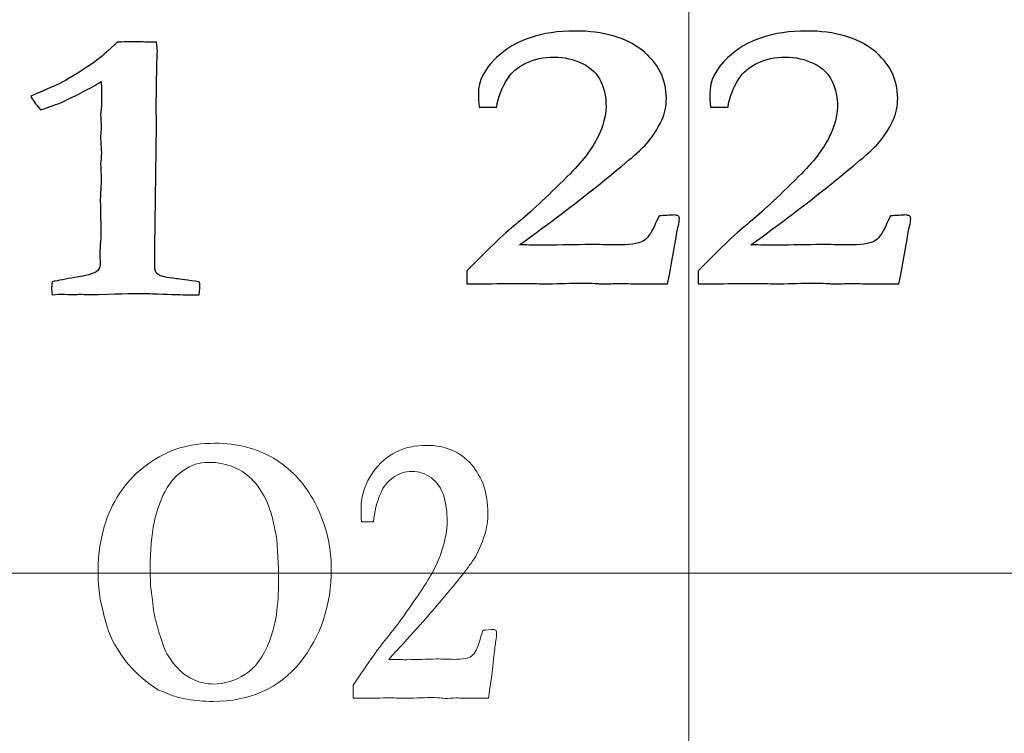
# Model space of a CAD drawing. Units: inches. Extents: x 0 to 60, y 0 to 36.
# Drawn here: x 12.3 to 13.2, y 24.2 to 24.8 of the extents above; entities that cross this region are included whole.
import ezdxf

# ---------------------------------------------------------------- set-up
doc = ezdxf.new("R2010")
doc.units = ezdxf.units.IN
doc.header["$MEASUREMENT"] = 0
doc.layers.add('1', color=7, linetype='CONTINUOUS', true_color=0xffffff)
doc.layers.add('Top$2', color=7, linetype='CONTINUOUS', true_color=0xffffff)

# ---------------------------------------------------------------- blocks, each defined once
blk = doc.blocks.new('00217NBA')
at = {"layer": '1', "color": 9, "linetype": 'Continuous', "lineweight": 18}
for p, q in [((12.9, 0.3), (12.9, 35.7)), ((59.7, 24.3), (0.4, 24.3))]:
    blk.add_line(p, q, dxfattribs=at)
at = {"layer": '1', "color": 18, "linetype": 'Continuous', "lineweight": 25}
for points, knots in [([(12.88835, 24.58813), (12.88744, 24.58197), (12.88516, 24.56973), (12.88155, 24.55147), (12.8743, 24.55147), (12.86706, 24.55147), (12.85463, 24.55147), (12.85062, 24.55147), (12.84764, 24.55159), (12.84309, 24.55172), (12.84026, 24.55178), (12.83932, 24.55178), (12.83456, 24.55161), (12.8298, 24.55144), (12.82503, 24.55128), (12.82378, 24.55138), (12.82252, 24.55149), (12.82126, 24.55159), (12.81797, 24.55197), (12.81381, 24.55209), (12.80431, 24.55209), (12.79646, 24.55197), (12.78531, 24.55159), (12.77997, 24.55147), (12.77676, 24.55147), (12.77566, 24.55147), (12.76862, 24.55157), (12.76158, 24.55167), (12.75454, 24.55178), (12.74324, 24.55167), (12.73193, 24.55157), (12.72063, 24.55147), (12.71615, 24.55147), (12.71168, 24.55147), (12.7072, 24.55147), (12.7072, 24.55525), (12.7072, 24.55904), (12.7072, 24.56283), (12.72699, 24.58291), (12.7419, 24.59691), (12.76181, 24.61296), (12.77605, 24.62617), (12.7945, 24.64468), (12.80737, 24.65736), (12.81616, 24.66879), (12.82575, 24.68891), (12.82817, 24.69754), (12.82817, 24.71317), (12.82668, 24.72058), (12.82072, 24.73376), (12.81538, 24.73897), (12.80012, 24.74651), (12.79191, 24.74845), (12.77393, 24.74845), (12.76577, 24.74669), (12.75123, 24.73956), (12.7459, 24.73501), (12.74261, 24.72955), (12.73743, 24.72164), (12.73429, 24.71336), (12.73319, 24.70476), (12.72809, 24.70476), (12.72298, 24.70476), (12.71788, 24.70476), (12.71749, 24.70959), (12.71725, 24.71355), (12.71725, 24.72761), (12.72251, 24.73803), (12.74913, 24.76332), (12.77197, 24.77105), (12.82597, 24.77105), (12.84529, 24.76552), (12.8735, 24.74334), (12.88053, 24.7293), (12.88053, 24.70576), (12.8792, 24.69948), (12.87653, 24.69352), (12.87276, 24.68549), (12.86821, 24.67852), (12.8575, 24.66668), (12.8427, 24.6541), (12.80109, 24.62083), (12.77927, 24.60432), (12.75305, 24.58524), (12.76079, 24.58513), (12.76854, 24.58503), (12.77628, 24.58492), (12.78898, 24.58515), (12.80167, 24.58538), (12.81436, 24.58561), (12.82176, 24.58549), (12.82917, 24.58536), (12.83657, 24.58524), (12.84827, 24.58524), (12.85604, 24.58624), (12.86373, 24.59026), (12.86727, 24.59503), (12.87048, 24.6025), (12.87119, 24.60426), (12.87245, 24.60696), (12.87425, 24.61053), (12.87886, 24.61077), (12.88346, 24.611), (12.88807, 24.61123), (12.88898, 24.611), (12.8899, 24.61077), (12.89082, 24.61053), (12.89144, 24.60966), (12.89184, 24.60878), (12.89184, 24.6062), (12.89144, 24.60401), (12.89082, 24.60131), (12.89011, 24.59861), (12.88925, 24.59421), (12.88835, 24.58813)], [0, 0, 0, 0, 0.029517, 0.029517, 0.029517, 0.046728, 0.046728, 0.059031, 0.059031, 0.059031, 0.065931, 0.065931, 0.065931, 0.077782, 0.077782, 0.077782, 0.080917, 0.080917, 0.080917, 0.091148, 0.091148, 0.100883, 0.100883, 0.100883, 0.108176, 0.108176, 0.108176, 0.124126, 0.124126, 0.124126, 0.149738, 0.149738, 0.149738, 0.159876, 0.159876, 0.159876, 0.168456, 0.168456, 0.168456, 0.214843, 0.214843, 0.261088, 0.261088, 0.261088, 0.294146, 0.294146, 0.327305, 0.327305, 0.364117, 0.364117, 0.400929, 0.400929, 0.437862, 0.437862, 0.47512, 0.47512, 0.512054, 0.512054, 0.512054, 0.537846, 0.537846, 0.537846, 0.552602, 0.552602, 0.552602, 0.564238, 0.564238, 0.602729, 0.602729, 0.662379, 0.662379, 0.712166, 0.712166, 0.761783, 0.761783, 0.781592, 0.781592, 0.781592, 0.805336, 0.805336, 0.829237, 0.829237, 0.846599, 0.846599, 0.846599, 0.866461, 0.866461, 0.866461, 0.899007, 0.899007, 0.899007, 0.917997, 0.917997, 0.917997, 0.938231, 0.938231, 0.958465, 0.958465, 0.958465, 0.96609, 0.96609, 0.96609, 0.977973, 0.977973, 0.977973, 0.980407, 0.980407, 0.980407, 0.98277, 0.98277, 0.988481, 0.988481, 0.988481, 1, 1, 1, 1]), ([(13.08931, 24.58813), (13.0884, 24.58197), (13.08612, 24.56973), (13.08251, 24.55147), (13.07526, 24.55147), (13.06802, 24.55147), (13.05559, 24.55147), (13.05158, 24.55147), (13.0486, 24.55159), (13.04405, 24.55172), (13.04122, 24.55178), (13.04028, 24.55178), (13.03552, 24.55161), (13.03075, 24.55144), (13.02599, 24.55128), (13.02474, 24.55138), (13.02348, 24.55149), (13.02222, 24.55159), (13.01893, 24.55197), (13.01477, 24.55209), (13.00527, 24.55209), (12.99742, 24.55197), (12.98627, 24.55159), (12.98093, 24.55147), (12.97771, 24.55147), (12.97662, 24.55147), (12.96958, 24.55157), (12.96254, 24.55167), (12.9555, 24.55178), (12.9442, 24.55167), (12.93289, 24.55157), (12.92159, 24.55147), (12.91711, 24.55147), (12.91264, 24.55147), (12.90816, 24.55147), (12.90816, 24.55525), (12.90816, 24.55904), (12.90816, 24.56283), (12.92795, 24.58291), (12.94286, 24.59691), (12.96277, 24.61296), (12.97701, 24.62617), (12.99546, 24.64468), (13.00833, 24.65736), (13.01712, 24.66879), (13.02671, 24.68891), (13.02913, 24.69754), (13.02913, 24.71317), (13.02764, 24.72058), (13.02167, 24.73376), (13.01634, 24.73897), (13.00108, 24.74651), (12.99287, 24.74845), (12.97489, 24.74845), (12.96672, 24.74669), (12.95219, 24.73956), (12.94686, 24.73501), (12.94357, 24.72955), (12.93839, 24.72164), (12.93525, 24.71336), (12.93415, 24.70476), (12.92904, 24.70476), (12.92394, 24.70476), (12.91884, 24.70476), (12.91845, 24.70959), (12.91821, 24.71355), (12.91821, 24.72761), (12.92347, 24.73803), (12.95009, 24.76332), (12.97293, 24.77105), (13.02693, 24.77105), (13.04625, 24.76552), (13.07446, 24.74334), (13.08149, 24.7293), (13.08149, 24.70576), (13.08016, 24.69948), (13.07749, 24.69352), (13.07372, 24.68549), (13.06917, 24.67852), (13.05846, 24.66668), (13.04365, 24.6541), (13.00205, 24.62083), (12.98023, 24.60432), (12.95401, 24.58524), (12.96175, 24.58513), (12.9695, 24.58503), (12.97724, 24.58492), (12.98993, 24.58515), (13.00263, 24.58538), (13.01532, 24.58561), (13.02272, 24.58549), (13.03013, 24.58536), (13.03753, 24.58524), (13.04923, 24.58524), (13.057, 24.58624), (13.06469, 24.59026), (13.06823, 24.59503), (13.07144, 24.6025), (13.07215, 24.60426), (13.07341, 24.60696), (13.07521, 24.61053), (13.07982, 24.61077), (13.08442, 24.611), (13.08903, 24.61123), (13.08994, 24.611), (13.09086, 24.61077), (13.09177, 24.61053), (13.0924, 24.60966), (13.0928, 24.60878), (13.0928, 24.6062), (13.0924, 24.60401), (13.09177, 24.60131), (13.09107, 24.59861), (13.0902, 24.59421), (13.08931, 24.58813)], [0, 0, 0, 0, 0.029517, 0.029517, 0.029517, 0.046728, 0.046728, 0.059031, 0.059031, 0.059031, 0.065931, 0.065931, 0.065931, 0.077782, 0.077782, 0.077782, 0.080917, 0.080917, 0.080917, 0.091148, 0.091148, 0.100883, 0.100883, 0.100883, 0.108176, 0.108176, 0.108176, 0.124126, 0.124126, 0.124126, 0.149738, 0.149738, 0.149738, 0.159876, 0.159876, 0.159876, 0.168456, 0.168456, 0.168456, 0.214843, 0.214843, 0.261088, 0.261088, 0.261088, 0.294146, 0.294146, 0.327305, 0.327305, 0.364117, 0.364117, 0.400929, 0.400929, 0.437862, 0.437862, 0.47512, 0.47512, 0.512054, 0.512054, 0.512054, 0.537846, 0.537846, 0.537846, 0.552602, 0.552602, 0.552602, 0.564238, 0.564238, 0.602729, 0.602729, 0.662379, 0.662379, 0.712166, 0.712166, 0.761783, 0.761783, 0.781592, 0.781592, 0.781592, 0.805336, 0.805336, 0.829237, 0.829237, 0.846599, 0.846599, 0.846599, 0.866461, 0.866461, 0.866461, 0.899007, 0.899007, 0.899007, 0.917997, 0.917997, 0.917997, 0.938231, 0.938231, 0.958465, 0.958465, 0.958465, 0.96609, 0.96609, 0.96609, 0.977973, 0.977973, 0.977973, 0.980407, 0.980407, 0.980407, 0.98277, 0.98277, 0.988481, 0.988481, 0.988481, 1, 1, 1, 1]), ([(12.38689, 24.74654), (12.39126, 24.74975), (12.39683, 24.75471), (12.4035, 24.76136), (12.40421, 24.76136), (12.40892, 24.76148), (12.41771, 24.76174), (12.41996, 24.76167), (12.42221, 24.76161), (12.42446, 24.76155), (12.42886, 24.76148), (12.43325, 24.76142), (12.43765, 24.76136), (12.4382, 24.75778), (12.43843, 24.75521), (12.43843, 24.75295), (12.43836, 24.75125), (12.43828, 24.7483), (12.43812, 24.74673), (12.43796, 24.74077), (12.43768, 24.72198), (12.43754, 24.71355), (12.43741, 24.70511), (12.43749, 24.69982), (12.43757, 24.69453), (12.43765, 24.68923), (12.43715, 24.65157), (12.43666, 24.61391), (12.43616, 24.57624), (12.43616, 24.57306), (12.43616, 24.56988), (12.43616, 24.56337), (12.4371, 24.56099), (12.43906, 24.55954), (12.44102, 24.55804), (12.44628, 24.55684), (12.45476, 24.55584), (12.45814, 24.55553), (12.46481, 24.55459), (12.47486, 24.55314), (12.47517, 24.55201), (12.47533, 24.55101), (12.47533, 24.54875), (12.47517, 24.54605), (12.47486, 24.54197), (12.47188, 24.54197), (12.46889, 24.54197), (12.45971, 24.54197), (12.45084, 24.54216), (12.43906, 24.5426), (12.432, 24.54297), (12.42705, 24.5431), (12.42109, 24.5431), (12.40876, 24.54285), (12.38741, 24.54228), (12.38498, 24.54216), (12.38309, 24.54209), (12.38027, 24.54209), (12.37901, 24.54209), (12.37775, 24.54209), (12.37574, 24.54222), (12.37372, 24.54234), (12.37171, 24.54247), (12.36983, 24.54234), (12.36794, 24.54222), (12.36606, 24.54209), (12.36255, 24.54222), (12.35904, 24.54234), (12.35554, 24.54247), (12.3542, 24.54247), (12.3513, 24.54228), (12.34698, 24.54197), (12.34667, 24.54442), (12.34659, 24.5463), (12.34659, 24.54887), (12.34667, 24.55069), (12.34698, 24.55314), (12.35256, 24.5544), (12.35907, 24.55559), (12.37665, 24.55858), (12.38286, 24.56017), (12.38748, 24.56338), (12.38867, 24.56557), (12.38867, 24.56821), (12.38859, 24.57202), (12.38851, 24.57582), (12.38843, 24.57963), (12.38872, 24.58375), (12.38901, 24.58788), (12.38929, 24.592), (12.38922, 24.60047), (12.38914, 24.60895), (12.38906, 24.61742), (12.38898, 24.6196), (12.3889, 24.62177), (12.38882, 24.62395), (12.38882, 24.62483), (12.38898, 24.62822), (12.38929, 24.63399), (12.38953, 24.63701), (12.38969, 24.63971), (12.38969, 24.64347), (12.38945, 24.64799), (12.38906, 24.65559), (12.38935, 24.65877), (12.38963, 24.66195), (12.38992, 24.66513), (12.38937, 24.67241), (12.38906, 24.67668), (12.38906, 24.67969), (12.38914, 24.68139), (12.38943, 24.68442), (12.38956, 24.68582), (12.38969, 24.68722), (12.38948, 24.69101), (12.38927, 24.6948), (12.38906, 24.69859), (12.38927, 24.70032), (12.38948, 24.70206), (12.38969, 24.7038), (12.38984, 24.70612), (12.38992, 24.70926), (12.38992, 24.71698), (12.38984, 24.72162), (12.38969, 24.72709), (12.3798, 24.72118), (12.36849, 24.71522), (12.35577, 24.70932), (12.35436, 24.70863), (12.34808, 24.70637), (12.33693, 24.70248), (12.33246, 24.70781), (12.32963, 24.71183), (12.32838, 24.71453), (12.34314, 24.72062), (12.35318, 24.72514), (12.36733, 24.73296), (12.37681, 24.73914), (12.38689, 24.74654)], [0, 0, 0, 0, 0.031763, 0.031763, 0.031763, 0.052027, 0.052027, 0.052027, 0.061656, 0.061656, 0.061656, 0.08046, 0.08046, 0.08046, 0.091711, 0.091711, 0.095462, 0.095462, 0.095462, 0.120032, 0.120032, 0.140035, 0.140035, 0.140035, 0.159764, 0.159764, 0.159764, 0.300124, 0.300124, 0.300124, 0.311976, 0.311976, 0.324373, 0.324373, 0.324373, 0.344705, 0.344705, 0.344705, 0.370082, 0.370082, 0.370082, 0.374066, 0.374066, 0.379047, 0.379047, 0.379047, 0.390098, 0.390098, 0.413072, 0.413072, 0.413072, 0.43068, 0.43068, 0.453624, 0.453624, 0.453624, 0.460399, 0.460399, 0.46582, 0.46582, 0.46582, 0.472801, 0.472801, 0.472801, 0.479331, 0.479331, 0.479331, 0.491465, 0.491465, 0.491465, 0.501346, 0.501346, 0.501346, 0.507879, 0.507879, 0.514101, 0.514101, 0.514101, 0.53694, 0.53694, 0.568506, 0.568506, 0.598967, 0.598967, 0.598967, 0.61285, 0.61285, 0.61285, 0.62791, 0.62791, 0.62791, 0.658798, 0.658798, 0.658798, 0.666734, 0.666734, 0.666734, 0.67895, 0.67895, 0.67895, 0.688726, 0.688726, 0.694802, 0.694802, 0.694802, 0.70627, 0.70627, 0.70627, 0.721709, 0.721709, 0.741558, 0.741558, 0.758604, 0.758604, 0.758604, 0.772705, 0.772705, 0.772705, 0.779207, 0.779207, 0.779207, 0.790803, 0.790803, 0.802211, 0.802211, 0.802211, 0.849325, 0.849325, 0.849325, 0.873986, 0.873986, 0.873986, 0.89221, 0.89221, 0.89221, 0.932885, 0.932885, 1, 1, 1, 1])]:
    blk.add_open_spline(points, degree=3, knots=knots, dxfattribs=at)
at = {"layer": '1', "color": 251, "linetype": 'Continuous', "lineweight": 18}
for points, knots in [([(12.38982, 24.2728), (12.38788, 24.28135), (12.38687, 24.2914), (12.38687, 24.31677), (12.38915, 24.33065), (12.3969, 24.35465), (12.40154, 24.36387), (12.41344, 24.38062), (12.42087, 24.38805), (12.43874, 24.40109), (12.44788, 24.40583), (12.46654, 24.41149), (12.47691, 24.41293), (12.50799, 24.41293), (12.52499, 24.40859), (12.55378, 24.39115), (12.56514, 24.37939), (12.58417, 24.34523), (12.5895, 24.325), (12.5895, 24.27218), (12.58044, 24.24511), (12.54419, 24.19997), (12.51901, 24.18871), (12.47871, 24.18871), (12.47124, 24.18934), (12.45901, 24.19142), (12.4544, 24.19266), (12.4433, 24.19705), (12.43925, 24.19863), (12.4384, 24.19907), (12.42818, 24.20598), (12.41992, 24.21308), (12.40754, 24.22764), (12.40223, 24.23581), (12.39789, 24.24498), (12.39556, 24.25013), (12.39286, 24.25936), (12.38982, 24.2728)], [0, 0, 0, 0, 0.046725, 0.046725, 0.102592, 0.102592, 0.142902, 0.142902, 0.183414, 0.183414, 0.22377, 0.22377, 0.264202, 0.264202, 0.333141, 0.333141, 0.401948, 0.401948, 0.491685, 0.491685, 0.625228, 0.625228, 0.758997, 0.758997, 0.79211, 0.79211, 0.816933, 0.816933, 0.861481, 0.861481, 0.861481, 0.909407, 0.909407, 0.957268, 0.957268, 0.957268, 1, 1, 1, 1]), ([(12.73077, 24.22809), (12.73016, 24.22193), (12.72862, 24.20968), (12.72619, 24.19141), (12.7213, 24.19141), (12.71641, 24.19141), (12.70802, 24.19141), (12.70532, 24.19141), (12.70331, 24.19153), (12.70024, 24.19166), (12.69833, 24.19172), (12.6977, 24.19172), (12.69448, 24.19155), (12.69127, 24.19139), (12.68806, 24.19122), (12.68721, 24.19132), (12.68636, 24.19143), (12.68551, 24.19153), (12.68329, 24.19191), (12.68048, 24.19204), (12.67408, 24.19204), (12.66878, 24.19191), (12.66126, 24.19153), (12.65766, 24.19141), (12.65549, 24.19141), (12.65474, 24.19141), (12.65, 24.19151), (12.64525, 24.19162), (12.6405, 24.19172), (12.63287, 24.19162), (12.62525, 24.19151), (12.61762, 24.19141), (12.6146, 24.19141), (12.61158, 24.19141), (12.60856, 24.19141), (12.60856, 24.1952), (12.60856, 24.19899), (12.60856, 24.20278), (12.62191, 24.22287), (12.63197, 24.23688), (12.64539, 24.25292), (12.65501, 24.26615), (12.66746, 24.28468), (12.67614, 24.29736), (12.68207, 24.30879), (12.68854, 24.32891), (12.69017, 24.33756), (12.69017, 24.3532), (12.68917, 24.36061), (12.68514, 24.3738), (12.68154, 24.37901), (12.67124, 24.38657), (12.66571, 24.38849), (12.65358, 24.38849), (12.64807, 24.38674), (12.63826, 24.3796), (12.63467, 24.37505), (12.63245, 24.36959), (12.62895, 24.36168), (12.62684, 24.35339), (12.62609, 24.34478), (12.62265, 24.34478), (12.61921, 24.34478), (12.61577, 24.34478), (12.6155, 24.34962), (12.61534, 24.35357), (12.61534, 24.36764), (12.61889, 24.37807), (12.63685, 24.40337), (12.65226, 24.4111), (12.68869, 24.4111), (12.70172, 24.40558), (12.72076, 24.38337), (12.7255, 24.36934), (12.7255, 24.34579), (12.7246, 24.33951), (12.7228, 24.33354), (12.72026, 24.3255), (12.71718, 24.31853), (12.70997, 24.3067), (12.69997, 24.2941), (12.6719, 24.26081), (12.65718, 24.24429), (12.63949, 24.2252), (12.64472, 24.22509), (12.64994, 24.22499), (12.65517, 24.22488), (12.66373, 24.22511), (12.67229, 24.22534), (12.68085, 24.22557), (12.68585, 24.22545), (12.69085, 24.22532), (12.69584, 24.2252), (12.70373, 24.2252), (12.70898, 24.2262), (12.71417, 24.23022), (12.71655, 24.235), (12.71872, 24.24247), (12.7192, 24.24423), (12.72004, 24.24693), (12.72126, 24.25051), (12.72437, 24.25074), (12.72748, 24.25097), (12.73058, 24.2512), (12.7312, 24.25097), (12.73182, 24.25074), (12.73244, 24.25051), (12.73286, 24.24963), (12.73313, 24.24875), (12.73313, 24.24617), (12.73286, 24.24398), (12.73244, 24.24128), (12.73196, 24.23858), (12.73138, 24.23418), (12.73077, 24.22809)], [0, 0, 0, 0, 0.032782, 0.032782, 0.032782, 0.04579, 0.04579, 0.055089, 0.055089, 0.055089, 0.060259, 0.060259, 0.060259, 0.069143, 0.069143, 0.069143, 0.071501, 0.071501, 0.071501, 0.079177, 0.079177, 0.086481, 0.086481, 0.086481, 0.092007, 0.092007, 0.092007, 0.104092, 0.104092, 0.104092, 0.123498, 0.123498, 0.123498, 0.131178, 0.131178, 0.131178, 0.14082, 0.14082, 0.14082, 0.184777, 0.184777, 0.228533, 0.228533, 0.228533, 0.261643, 0.261643, 0.294804, 0.294804, 0.331619, 0.331619, 0.368433, 0.368433, 0.405464, 0.405464, 0.442819, 0.442819, 0.479912, 0.479912, 0.479912, 0.508808, 0.508808, 0.508808, 0.520408, 0.520408, 0.520408, 0.533962, 0.533962, 0.578795, 0.578795, 0.648289, 0.648289, 0.706293, 0.706293, 0.764161, 0.764161, 0.787265, 0.787265, 0.787265, 0.814137, 0.814137, 0.841117, 0.841117, 0.860715, 0.860715, 0.860715, 0.877401, 0.877401, 0.877401, 0.904746, 0.904746, 0.904746, 0.920701, 0.920701, 0.920701, 0.937991, 0.937991, 0.955281, 0.955281, 0.955281, 0.964256, 0.964256, 0.964256, 0.974204, 0.974204, 0.974204, 0.976309, 0.976309, 0.976309, 0.979104, 0.979104, 0.985857, 0.985857, 0.985857, 1, 1, 1, 1]), ([(12.52012, 24.38196), (12.51027, 24.39157), (12.49793, 24.39634), (12.47484, 24.39634), (12.46759, 24.39408), (12.45498, 24.38504), (12.45021, 24.38008), (12.44165, 24.36534), (12.43787, 24.35521), (12.43332, 24.33322), (12.43221, 24.31985), (12.43221, 24.29447), (12.43253, 24.28763), (12.43321, 24.28348), (12.43337, 24.28216), (12.43369, 24.27984), (12.43406, 24.27664), (12.43491, 24.26835), (12.43586, 24.26232), (12.43703, 24.25855), (12.44105, 24.24435), (12.44391, 24.23556), (12.44851, 24.22654), (12.45265, 24.22093), (12.45821, 24.21534), (12.46102, 24.21245), (12.4651, 24.20975), (12.47586, 24.20499), (12.4812, 24.20378), (12.49677, 24.20378), (12.50619, 24.20661), (12.52357, 24.21792), (12.53061, 24.22746), (12.5411, 24.25448), (12.54374, 24.27205), (12.54374, 24.30264), (12.54326, 24.31476), (12.54221, 24.33002), (12.54198, 24.33109), (12.54175, 24.33216), (12.54152, 24.33322), (12.54125, 24.3341), (12.54078, 24.33643), (12.53662, 24.35842), (12.52997, 24.37235), (12.52012, 24.38196)], [0, 0, 0, 0, 0.085741, 0.085741, 0.133036, 0.133036, 0.180332, 0.180332, 0.260575, 0.260575, 0.340819, 0.340819, 0.389733, 0.389733, 0.389733, 0.4048, 0.4048, 0.4048, 0.44489, 0.44489, 0.44489, 0.505399, 0.505399, 0.608927, 0.608927, 0.608927, 0.644457, 0.644457, 0.679696, 0.679696, 0.746028, 0.746028, 0.812427, 0.812427, 0.878914, 0.878914, 0.90628, 0.90628, 0.90628, 0.913029, 0.913029, 0.913029, 0.927438, 0.927438, 1, 1, 1, 1])]:
    blk.add_open_spline(points, degree=3, knots=knots, dxfattribs=at)

msp = doc.modelspace()

# ---------------------------------------------------------------- linework, layer by layer
at = {"layer": 'Top$2', "color": 9, "linetype": 'Continuous', "lineweight": 18}
for p, q in [((12.9, 0.3), (12.9, 35.7)), ((59.7, 24.3), (0.4, 24.3))]:
    msp.add_line(p, q, dxfattribs=at)
at = {"layer": 'Top$2', "color": 18, "linetype": 'Continuous', "lineweight": 25}
for points, knots in [([(12.88835, 24.58813), (12.88744, 24.58197), (12.88516, 24.56973), (12.88155, 24.55147), (12.8743, 24.55147), (12.86706, 24.55147), (12.85463, 24.55147), (12.85062, 24.55147), (12.84764, 24.55159), (12.84309, 24.55172), (12.84026, 24.55178), (12.83932, 24.55178), (12.83456, 24.55161), (12.8298, 24.55144), (12.82503, 24.55128), (12.82378, 24.55138), (12.82252, 24.55149), (12.82126, 24.55159), (12.81797, 24.55197), (12.81381, 24.55209), (12.80431, 24.55209), (12.79646, 24.55197), (12.78531, 24.55159), (12.77997, 24.55147), (12.77676, 24.55147), (12.77566, 24.55147), (12.76862, 24.55157), (12.76158, 24.55167), (12.75454, 24.55178), (12.74324, 24.55167), (12.73193, 24.55157), (12.72063, 24.55147), (12.71615, 24.55147), (12.71168, 24.55147), (12.7072, 24.55147), (12.7072, 24.55525), (12.7072, 24.55904), (12.7072, 24.56283), (12.72699, 24.58291), (12.7419, 24.59691), (12.76181, 24.61296), (12.77605, 24.62617), (12.7945, 24.64468), (12.80737, 24.65736), (12.81616, 24.66879), (12.82575, 24.68891), (12.82817, 24.69754), (12.82817, 24.71317), (12.82668, 24.72058), (12.82072, 24.73376), (12.81538, 24.73897), (12.80012, 24.74651), (12.79191, 24.74845), (12.77393, 24.74845), (12.76577, 24.74669), (12.75123, 24.73956), (12.7459, 24.73501), (12.74261, 24.72955), (12.73743, 24.72164), (12.73429, 24.71336), (12.73319, 24.70476), (12.72809, 24.70476), (12.72298, 24.70476), (12.71788, 24.70476), (12.71749, 24.70959), (12.71725, 24.71355), (12.71725, 24.72761), (12.72251, 24.73803), (12.74913, 24.76332), (12.77197, 24.77105), (12.82597, 24.77105), (12.84529, 24.76552), (12.8735, 24.74334), (12.88053, 24.7293), (12.88053, 24.70576), (12.8792, 24.69948), (12.87653, 24.69352), (12.87276, 24.68549), (12.86821, 24.67852), (12.8575, 24.66668), (12.8427, 24.6541), (12.80109, 24.62083), (12.77927, 24.60432), (12.75305, 24.58524), (12.76079, 24.58513), (12.76854, 24.58503), (12.77628, 24.58492), (12.78898, 24.58515), (12.80167, 24.58538), (12.81436, 24.58561), (12.82176, 24.58549), (12.82917, 24.58536), (12.83657, 24.58524), (12.84827, 24.58524), (12.85604, 24.58624), (12.86373, 24.59026), (12.86727, 24.59503), (12.87048, 24.6025), (12.87119, 24.60426), (12.87245, 24.60696), (12.87425, 24.61053), (12.87886, 24.61077), (12.88346, 24.611), (12.88807, 24.61123), (12.88898, 24.611), (12.8899, 24.61077), (12.89082, 24.61053), (12.89144, 24.60966), (12.89184, 24.60878), (12.89184, 24.6062), (12.89144, 24.60401), (12.89082, 24.60131), (12.89011, 24.59861), (12.88925, 24.59421), (12.88835, 24.58813)], [0, 0, 0, 0, 0.029517, 0.029517, 0.029517, 0.046728, 0.046728, 0.059031, 0.059031, 0.059031, 0.065931, 0.065931, 0.065931, 0.077782, 0.077782, 0.077782, 0.080917, 0.080917, 0.080917, 0.091148, 0.091148, 0.100883, 0.100883, 0.100883, 0.108176, 0.108176, 0.108176, 0.124126, 0.124126, 0.124126, 0.149738, 0.149738, 0.149738, 0.159876, 0.159876, 0.159876, 0.168456, 0.168456, 0.168456, 0.214843, 0.214843, 0.261088, 0.261088, 0.261088, 0.294146, 0.294146, 0.327305, 0.327305, 0.364117, 0.364117, 0.400929, 0.400929, 0.437862, 0.437862, 0.47512, 0.47512, 0.512054, 0.512054, 0.512054, 0.537846, 0.537846, 0.537846, 0.552602, 0.552602, 0.552602, 0.564238, 0.564238, 0.602729, 0.602729, 0.662379, 0.662379, 0.712166, 0.712166, 0.761783, 0.761783, 0.781592, 0.781592, 0.781592, 0.805336, 0.805336, 0.829237, 0.829237, 0.846599, 0.846599, 0.846599, 0.866461, 0.866461, 0.866461, 0.899007, 0.899007, 0.899007, 0.917997, 0.917997, 0.917997, 0.938231, 0.938231, 0.958465, 0.958465, 0.958465, 0.96609, 0.96609, 0.96609, 0.977973, 0.977973, 0.977973, 0.980407, 0.980407, 0.980407, 0.98277, 0.98277, 0.988481, 0.988481, 0.988481, 1, 1, 1, 1]), ([(13.08931, 24.58813), (13.0884, 24.58197), (13.08612, 24.56973), (13.08251, 24.55147), (13.07526, 24.55147), (13.06802, 24.55147), (13.05559, 24.55147), (13.05158, 24.55147), (13.0486, 24.55159), (13.04405, 24.55172), (13.04122, 24.55178), (13.04028, 24.55178), (13.03552, 24.55161), (13.03075, 24.55144), (13.02599, 24.55128), (13.02474, 24.55138), (13.02348, 24.55149), (13.02222, 24.55159), (13.01893, 24.55197), (13.01477, 24.55209), (13.00527, 24.55209), (12.99742, 24.55197), (12.98627, 24.55159), (12.98093, 24.55147), (12.97771, 24.55147), (12.97662, 24.55147), (12.96958, 24.55157), (12.96254, 24.55167), (12.9555, 24.55178), (12.9442, 24.55167), (12.93289, 24.55157), (12.92159, 24.55147), (12.91711, 24.55147), (12.91264, 24.55147), (12.90816, 24.55147), (12.90816, 24.55525), (12.90816, 24.55904), (12.90816, 24.56283), (12.92795, 24.58291), (12.94286, 24.59691), (12.96277, 24.61296), (12.97701, 24.62617), (12.99546, 24.64468), (13.00833, 24.65736), (13.01712, 24.66879), (13.02671, 24.68891), (13.02913, 24.69754), (13.02913, 24.71317), (13.02764, 24.72058), (13.02167, 24.73376), (13.01634, 24.73897), (13.00108, 24.74651), (12.99287, 24.74845), (12.97489, 24.74845), (12.96672, 24.74669), (12.95219, 24.73956), (12.94686, 24.73501), (12.94357, 24.72955), (12.93839, 24.72164), (12.93525, 24.71336), (12.93415, 24.70476), (12.92904, 24.70476), (12.92394, 24.70476), (12.91884, 24.70476), (12.91845, 24.70959), (12.91821, 24.71355), (12.91821, 24.72761), (12.92347, 24.73803), (12.95009, 24.76332), (12.97293, 24.77105), (13.02693, 24.77105), (13.04625, 24.76552), (13.07446, 24.74334), (13.08149, 24.7293), (13.08149, 24.70576), (13.08016, 24.69948), (13.07749, 24.69352), (13.07372, 24.68549), (13.06917, 24.67852), (13.05846, 24.66668), (13.04365, 24.6541), (13.00205, 24.62083), (12.98023, 24.60432), (12.95401, 24.58524), (12.96175, 24.58513), (12.9695, 24.58503), (12.97724, 24.58492), (12.98993, 24.58515), (13.00263, 24.58538), (13.01532, 24.58561), (13.02272, 24.58549), (13.03013, 24.58536), (13.03753, 24.58524), (13.04923, 24.58524), (13.057, 24.58624), (13.06469, 24.59026), (13.06823, 24.59503), (13.07144, 24.6025), (13.07215, 24.60426), (13.07341, 24.60696), (13.07521, 24.61053), (13.07982, 24.61077), (13.08442, 24.611), (13.08903, 24.61123), (13.08994, 24.611), (13.09086, 24.61077), (13.09177, 24.61053), (13.0924, 24.60966), (13.0928, 24.60878), (13.0928, 24.6062), (13.0924, 24.60401), (13.09177, 24.60131), (13.09107, 24.59861), (13.0902, 24.59421), (13.08931, 24.58813)], [0, 0, 0, 0, 0.029517, 0.029517, 0.029517, 0.046728, 0.046728, 0.059031, 0.059031, 0.059031, 0.065931, 0.065931, 0.065931, 0.077782, 0.077782, 0.077782, 0.080917, 0.080917, 0.080917, 0.091148, 0.091148, 0.100883, 0.100883, 0.100883, 0.108176, 0.108176, 0.108176, 0.124126, 0.124126, 0.124126, 0.149738, 0.149738, 0.149738, 0.159876, 0.159876, 0.159876, 0.168456, 0.168456, 0.168456, 0.214843, 0.214843, 0.261088, 0.261088, 0.261088, 0.294146, 0.294146, 0.327305, 0.327305, 0.364117, 0.364117, 0.400929, 0.400929, 0.437862, 0.437862, 0.47512, 0.47512, 0.512054, 0.512054, 0.512054, 0.537846, 0.537846, 0.537846, 0.552602, 0.552602, 0.552602, 0.564238, 0.564238, 0.602729, 0.602729, 0.662379, 0.662379, 0.712166, 0.712166, 0.761783, 0.761783, 0.781592, 0.781592, 0.781592, 0.805336, 0.805336, 0.829237, 0.829237, 0.846599, 0.846599, 0.846599, 0.866461, 0.866461, 0.866461, 0.899007, 0.899007, 0.899007, 0.917997, 0.917997, 0.917997, 0.938231, 0.938231, 0.958465, 0.958465, 0.958465, 0.96609, 0.96609, 0.96609, 0.977973, 0.977973, 0.977973, 0.980407, 0.980407, 0.980407, 0.98277, 0.98277, 0.988481, 0.988481, 0.988481, 1, 1, 1, 1]), ([(12.38689, 24.74654), (12.39126, 24.74975), (12.39683, 24.75471), (12.4035, 24.76136), (12.40421, 24.76136), (12.40892, 24.76148), (12.41771, 24.76174), (12.41996, 24.76167), (12.42221, 24.76161), (12.42446, 24.76155), (12.42886, 24.76148), (12.43325, 24.76142), (12.43765, 24.76136), (12.4382, 24.75778), (12.43843, 24.75521), (12.43843, 24.75295), (12.43836, 24.75125), (12.43828, 24.7483), (12.43812, 24.74673), (12.43796, 24.74077), (12.43768, 24.72198), (12.43754, 24.71355), (12.43741, 24.70511), (12.43749, 24.69982), (12.43757, 24.69453), (12.43765, 24.68923), (12.43715, 24.65157), (12.43666, 24.61391), (12.43616, 24.57624), (12.43616, 24.57306), (12.43616, 24.56988), (12.43616, 24.56337), (12.4371, 24.56099), (12.43906, 24.55954), (12.44102, 24.55804), (12.44628, 24.55684), (12.45476, 24.55584), (12.45814, 24.55553), (12.46481, 24.55459), (12.47486, 24.55314), (12.47517, 24.55201), (12.47533, 24.55101), (12.47533, 24.54875), (12.47517, 24.54605), (12.47486, 24.54197), (12.47188, 24.54197), (12.46889, 24.54197), (12.45971, 24.54197), (12.45084, 24.54216), (12.43906, 24.5426), (12.432, 24.54297), (12.42705, 24.5431), (12.42109, 24.5431), (12.40876, 24.54285), (12.38741, 24.54228), (12.38498, 24.54216), (12.38309, 24.54209), (12.38027, 24.54209), (12.37901, 24.54209), (12.37775, 24.54209), (12.37574, 24.54222), (12.37372, 24.54234), (12.37171, 24.54247), (12.36983, 24.54234), (12.36794, 24.54222), (12.36606, 24.54209), (12.36255, 24.54222), (12.35904, 24.54234), (12.35554, 24.54247), (12.3542, 24.54247), (12.3513, 24.54228), (12.34698, 24.54197), (12.34667, 24.54442), (12.34659, 24.5463), (12.34659, 24.54887), (12.34667, 24.55069), (12.34698, 24.55314), (12.35256, 24.5544), (12.35907, 24.55559), (12.37665, 24.55858), (12.38286, 24.56017), (12.38748, 24.56338), (12.38867, 24.56557), (12.38867, 24.56821), (12.38859, 24.57202), (12.38851, 24.57582), (12.38843, 24.57963), (12.38872, 24.58375), (12.38901, 24.58788), (12.38929, 24.592), (12.38922, 24.60047), (12.38914, 24.60895), (12.38906, 24.61742), (12.38898, 24.6196), (12.3889, 24.62177), (12.38882, 24.62395), (12.38882, 24.62483), (12.38898, 24.62822), (12.38929, 24.63399), (12.38953, 24.63701), (12.38969, 24.63971), (12.38969, 24.64347), (12.38945, 24.64799), (12.38906, 24.65559), (12.38935, 24.65877), (12.38963, 24.66195), (12.38992, 24.66513), (12.38937, 24.67241), (12.38906, 24.67668), (12.38906, 24.67969), (12.38914, 24.68139), (12.38943, 24.68442), (12.38956, 24.68582), (12.38969, 24.68722), (12.38948, 24.69101), (12.38927, 24.6948), (12.38906, 24.69859), (12.38927, 24.70032), (12.38948, 24.70206), (12.38969, 24.7038), (12.38984, 24.70612), (12.38992, 24.70926), (12.38992, 24.71698), (12.38984, 24.72162), (12.38969, 24.72709), (12.3798, 24.72118), (12.36849, 24.71522), (12.35577, 24.70932), (12.35436, 24.70863), (12.34808, 24.70637), (12.33693, 24.70248), (12.33246, 24.70781), (12.32963, 24.71183), (12.32838, 24.71453), (12.34314, 24.72062), (12.35318, 24.72514), (12.36733, 24.73296), (12.37681, 24.73914), (12.38689, 24.74654)], [0, 0, 0, 0, 0.031763, 0.031763, 0.031763, 0.052027, 0.052027, 0.052027, 0.061656, 0.061656, 0.061656, 0.08046, 0.08046, 0.08046, 0.091711, 0.091711, 0.095462, 0.095462, 0.095462, 0.120032, 0.120032, 0.140035, 0.140035, 0.140035, 0.159764, 0.159764, 0.159764, 0.300124, 0.300124, 0.300124, 0.311976, 0.311976, 0.324373, 0.324373, 0.324373, 0.344705, 0.344705, 0.344705, 0.370082, 0.370082, 0.370082, 0.374066, 0.374066, 0.379047, 0.379047, 0.379047, 0.390098, 0.390098, 0.413072, 0.413072, 0.413072, 0.43068, 0.43068, 0.453624, 0.453624, 0.453624, 0.460399, 0.460399, 0.46582, 0.46582, 0.46582, 0.472801, 0.472801, 0.472801, 0.479331, 0.479331, 0.479331, 0.491465, 0.491465, 0.491465, 0.501346, 0.501346, 0.501346, 0.507879, 0.507879, 0.514101, 0.514101, 0.514101, 0.53694, 0.53694, 0.568506, 0.568506, 0.598967, 0.598967, 0.598967, 0.61285, 0.61285, 0.61285, 0.62791, 0.62791, 0.62791, 0.658798, 0.658798, 0.658798, 0.666734, 0.666734, 0.666734, 0.67895, 0.67895, 0.67895, 0.688726, 0.688726, 0.694802, 0.694802, 0.694802, 0.70627, 0.70627, 0.70627, 0.721709, 0.721709, 0.741558, 0.741558, 0.758604, 0.758604, 0.758604, 0.772705, 0.772705, 0.772705, 0.779207, 0.779207, 0.779207, 0.790803, 0.790803, 0.802211, 0.802211, 0.802211, 0.849325, 0.849325, 0.849325, 0.873986, 0.873986, 0.873986, 0.89221, 0.89221, 0.89221, 0.932885, 0.932885, 1, 1, 1, 1])]:
    msp.add_open_spline(points, degree=3, knots=knots, dxfattribs=at)
at = {"layer": 'Top$2', "color": 251, "linetype": 'Continuous', "lineweight": 18}
for points, knots in [([(12.38982, 24.2728), (12.38788, 24.28135), (12.38687, 24.2914), (12.38687, 24.31677), (12.38915, 24.33065), (12.3969, 24.35465), (12.40154, 24.36387), (12.41344, 24.38062), (12.42087, 24.38805), (12.43874, 24.40109), (12.44788, 24.40583), (12.46654, 24.41149), (12.47691, 24.41293), (12.50799, 24.41293), (12.52499, 24.40859), (12.55378, 24.39115), (12.56514, 24.37939), (12.58417, 24.34523), (12.5895, 24.325), (12.5895, 24.27218), (12.58044, 24.24511), (12.54419, 24.19997), (12.51901, 24.18871), (12.47871, 24.18871), (12.47124, 24.18934), (12.45901, 24.19142), (12.4544, 24.19266), (12.4433, 24.19705), (12.43925, 24.19863), (12.4384, 24.19907), (12.42818, 24.20598), (12.41992, 24.21308), (12.40754, 24.22764), (12.40223, 24.23581), (12.39789, 24.24498), (12.39556, 24.25013), (12.39286, 24.25936), (12.38982, 24.2728)], [0, 0, 0, 0, 0.046725, 0.046725, 0.102592, 0.102592, 0.142902, 0.142902, 0.183414, 0.183414, 0.22377, 0.22377, 0.264202, 0.264202, 0.333141, 0.333141, 0.401948, 0.401948, 0.491685, 0.491685, 0.625228, 0.625228, 0.758997, 0.758997, 0.79211, 0.79211, 0.816933, 0.816933, 0.861481, 0.861481, 0.861481, 0.909407, 0.909407, 0.957268, 0.957268, 0.957268, 1, 1, 1, 1]), ([(12.73077, 24.22809), (12.73016, 24.22193), (12.72862, 24.20968), (12.72619, 24.19141), (12.7213, 24.19141), (12.71641, 24.19141), (12.70802, 24.19141), (12.70532, 24.19141), (12.70331, 24.19153), (12.70024, 24.19166), (12.69833, 24.19172), (12.6977, 24.19172), (12.69448, 24.19155), (12.69127, 24.19139), (12.68806, 24.19122), (12.68721, 24.19132), (12.68636, 24.19143), (12.68551, 24.19153), (12.68329, 24.19191), (12.68048, 24.19204), (12.67408, 24.19204), (12.66878, 24.19191), (12.66126, 24.19153), (12.65766, 24.19141), (12.65549, 24.19141), (12.65474, 24.19141), (12.65, 24.19151), (12.64525, 24.19162), (12.6405, 24.19172), (12.63287, 24.19162), (12.62525, 24.19151), (12.61762, 24.19141), (12.6146, 24.19141), (12.61158, 24.19141), (12.60856, 24.19141), (12.60856, 24.1952), (12.60856, 24.19899), (12.60856, 24.20278), (12.62191, 24.22287), (12.63197, 24.23688), (12.64539, 24.25292), (12.65501, 24.26615), (12.66746, 24.28468), (12.67614, 24.29736), (12.68207, 24.30879), (12.68854, 24.32891), (12.69017, 24.33756), (12.69017, 24.3532), (12.68917, 24.36061), (12.68514, 24.3738), (12.68154, 24.37901), (12.67124, 24.38657), (12.66571, 24.38849), (12.65358, 24.38849), (12.64807, 24.38674), (12.63826, 24.3796), (12.63467, 24.37505), (12.63245, 24.36959), (12.62895, 24.36168), (12.62684, 24.35339), (12.62609, 24.34478), (12.62265, 24.34478), (12.61921, 24.34478), (12.61577, 24.34478), (12.6155, 24.34962), (12.61534, 24.35357), (12.61534, 24.36764), (12.61889, 24.37807), (12.63685, 24.40337), (12.65226, 24.4111), (12.68869, 24.4111), (12.70172, 24.40558), (12.72076, 24.38337), (12.7255, 24.36934), (12.7255, 24.34579), (12.7246, 24.33951), (12.7228, 24.33354), (12.72026, 24.3255), (12.71718, 24.31853), (12.70997, 24.3067), (12.69997, 24.2941), (12.6719, 24.26081), (12.65718, 24.24429), (12.63949, 24.2252), (12.64472, 24.22509), (12.64994, 24.22499), (12.65517, 24.22488), (12.66373, 24.22511), (12.67229, 24.22534), (12.68085, 24.22557), (12.68585, 24.22545), (12.69085, 24.22532), (12.69584, 24.2252), (12.70373, 24.2252), (12.70898, 24.2262), (12.71417, 24.23022), (12.71655, 24.235), (12.71872, 24.24247), (12.7192, 24.24423), (12.72004, 24.24693), (12.72126, 24.25051), (12.72437, 24.25074), (12.72748, 24.25097), (12.73058, 24.2512), (12.7312, 24.25097), (12.73182, 24.25074), (12.73244, 24.25051), (12.73286, 24.24963), (12.73313, 24.24875), (12.73313, 24.24617), (12.73286, 24.24398), (12.73244, 24.24128), (12.73196, 24.23858), (12.73138, 24.23418), (12.73077, 24.22809)], [0, 0, 0, 0, 0.032782, 0.032782, 0.032782, 0.04579, 0.04579, 0.055089, 0.055089, 0.055089, 0.060259, 0.060259, 0.060259, 0.069143, 0.069143, 0.069143, 0.071501, 0.071501, 0.071501, 0.079177, 0.079177, 0.086481, 0.086481, 0.086481, 0.092007, 0.092007, 0.092007, 0.104092, 0.104092, 0.104092, 0.123498, 0.123498, 0.123498, 0.131178, 0.131178, 0.131178, 0.14082, 0.14082, 0.14082, 0.184777, 0.184777, 0.228533, 0.228533, 0.228533, 0.261643, 0.261643, 0.294804, 0.294804, 0.331619, 0.331619, 0.368433, 0.368433, 0.405464, 0.405464, 0.442819, 0.442819, 0.479912, 0.479912, 0.479912, 0.508808, 0.508808, 0.508808, 0.520408, 0.520408, 0.520408, 0.533962, 0.533962, 0.578795, 0.578795, 0.648289, 0.648289, 0.706293, 0.706293, 0.764161, 0.764161, 0.787265, 0.787265, 0.787265, 0.814137, 0.814137, 0.841117, 0.841117, 0.860715, 0.860715, 0.860715, 0.877401, 0.877401, 0.877401, 0.904746, 0.904746, 0.904746, 0.920701, 0.920701, 0.920701, 0.937991, 0.937991, 0.955281, 0.955281, 0.955281, 0.964256, 0.964256, 0.964256, 0.974204, 0.974204, 0.974204, 0.976309, 0.976309, 0.976309, 0.979104, 0.979104, 0.985857, 0.985857, 0.985857, 1, 1, 1, 1]), ([(12.52012, 24.38196), (12.51027, 24.39157), (12.49793, 24.39634), (12.47484, 24.39634), (12.46759, 24.39408), (12.45498, 24.38504), (12.45021, 24.38008), (12.44165, 24.36534), (12.43787, 24.35521), (12.43332, 24.33322), (12.43221, 24.31985), (12.43221, 24.29447), (12.43253, 24.28763), (12.43321, 24.28348), (12.43337, 24.28216), (12.43369, 24.27984), (12.43406, 24.27664), (12.43491, 24.26835), (12.43586, 24.26232), (12.43703, 24.25855), (12.44105, 24.24435), (12.44391, 24.23556), (12.44851, 24.22654), (12.45265, 24.22093), (12.45821, 24.21534), (12.46102, 24.21245), (12.4651, 24.20975), (12.47586, 24.20499), (12.4812, 24.20378), (12.49677, 24.20378), (12.50619, 24.20661), (12.52357, 24.21792), (12.53061, 24.22746), (12.5411, 24.25448), (12.54374, 24.27205), (12.54374, 24.30264), (12.54326, 24.31476), (12.54221, 24.33002), (12.54198, 24.33109), (12.54175, 24.33216), (12.54152, 24.33322), (12.54125, 24.3341), (12.54078, 24.33643), (12.53662, 24.35842), (12.52997, 24.37235), (12.52012, 24.38196)], [0, 0, 0, 0, 0.085741, 0.085741, 0.133036, 0.133036, 0.180332, 0.180332, 0.260575, 0.260575, 0.340819, 0.340819, 0.389733, 0.389733, 0.389733, 0.4048, 0.4048, 0.4048, 0.44489, 0.44489, 0.44489, 0.505399, 0.505399, 0.608927, 0.608927, 0.608927, 0.644457, 0.644457, 0.679696, 0.679696, 0.746028, 0.746028, 0.812427, 0.812427, 0.878914, 0.878914, 0.90628, 0.90628, 0.90628, 0.913029, 0.913029, 0.913029, 0.927438, 0.927438, 1, 1, 1, 1])]:
    msp.add_open_spline(points, degree=3, knots=knots, dxfattribs=at)

# ---------------------------------------------------------------- block references
at = {"layer": '1', "color": 153, "linetype": 'Continuous', "lineweight": 18}
msp.add_blockref('00217NBA', (0, 0), dxfattribs=at)

doc.saveas('drawing.dxf')
